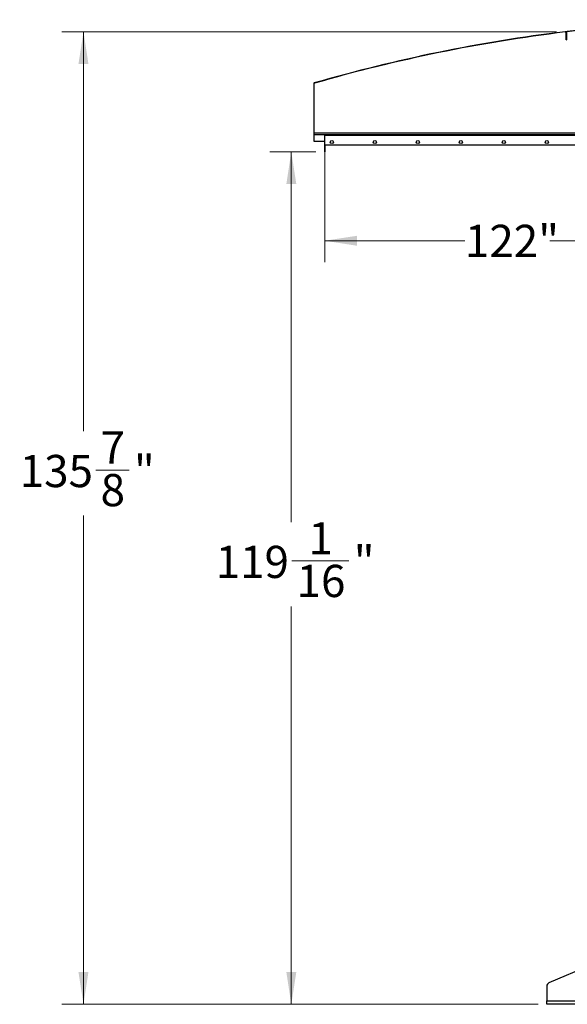
# Model space of a CAD drawing. Units: inches. Extents: x 3 to 813, y 3 to 526.
# Drawn here: x 282 to 359, y 177 to 315 of the extents above; entities that cross this region are included whole.
import ezdxf

# ---------------------------------------------------------------- set-up
doc = ezdxf.new("R2010")
doc.units = ezdxf.units.IN
doc.header["$LTSCALE"] = 24
doc.header["$MEASUREMENT"] = 0
doc.styles.add('SLDTEXTSTYLE0', font='TXT', dxfattribs={"width": 0.75})
doc.dimstyles.new('SLDDIMSTYLE0', dxfattribs={"dimtxt": 4.5, "dimasz": 4.5, "dimexe": 0, "dimexo": 0.0625, "dimgap": 1.125, "dimtad": 0, "dimtih": 1, "dimtoh": 1, "dimdec": 6, "dimrnd": 1e-09, "dimzin": 12, "dimdsep": 46, "dimlunit": 5, "dimtxsty": 'SLDTEXTSTYLE0', "dimsah": 1, "dimcen": 0.09, "dimadec": 0, "dimazin": 3, "dimtfac": 1, "dimtdec": 3, "dimtofl": 0, "dimtmove": 0, "dimatfit": 3, "dimfxl": 0, "dimfrac": 2, "dimtolj": 1, "dimtzin": 12, "dimarcsym": 0})
doc.dimstyles.new('SLDDIMSTYLE1', dxfattribs={"dimtxt": 4.5, "dimasz": 4.5, "dimexe": 0, "dimexo": 0.0625, "dimgap": 1.125, "dimtad": 0, "dimtih": 1, "dimtoh": 1, "dimdec": 3, "dimrnd": 1e-09, "dimzin": 12, "dimdsep": 46, "dimlunit": 5, "dimtxsty": 'SLDTEXTSTYLE0', "dimsah": 1, "dimcen": 0.09, "dimadec": 0, "dimazin": 3, "dimtfac": 1, "dimtdec": 3, "dimtofl": 0, "dimtmove": 0, "dimatfit": 3, "dimfxl": 0, "dimfrac": 2, "dimtolj": 1, "dimtzin": 12, "dimarcsym": 0})

# ---------------------------------------------------------------- blocks, each defined once
blk = doc.blocks.new('_D_5')
at = {"color": 7, "linetype": 'Continuous', "lineweight": 0}
for p, q in [((323.79, 296.47), (317.37, 296.47)), ((320.37, 296.47), (320.37, 244.75)), ((320.45, 239.32), (328.42, 239.32)), ((320.37, 177.39), (320.37, 232.98)), ((354.83, 177.39), (317.37, 177.39))]:
    blk.add_line(p, q, dxfattribs=at)
at = {"color": 7, "linetype": 'Continuous', "lineweight": 18}
for points in [[(320.37, 296.47), (319.68, 291.97), (321.07, 291.97)], [(320.37, 177.39), (321.07, 181.89), (319.68, 181.89)]]:
    blk.add_solid(points, dxfattribs=at)
at = {"color": 7, "linetype": 'Continuous', "lineweight": 18, "char_height": 4.5, "attachment_point": 1, "style": 'SLDTEXTSTYLE0'}
for s, insert in [('1', (322.77, 244.73)), ('119', (309.82, 241.44)), ('"', (329.08, 241.44)), ('16', (321.11, 238.78))]:
    blk.add_mtext(s, dxfattribs=dict(at, insert=insert))
blk = doc.blocks.new('_D_6')
at = {"color": 7, "linetype": 'Continuous', "lineweight": 0}
for p, q in [((325.03, 297.6), (325.03, 281.05)), ((447.03, 297.6), (447.03, 281.05)), ((325.03, 284.05), (344.6, 284.05)), ((447.03, 284.05), (356.44, 284.05))]:
    blk.add_line(p, q, dxfattribs=at)
at = {"color": 7, "linetype": 'Continuous', "lineweight": 18}
for points in [[(325.03, 284.05), (329.53, 283.35), (329.53, 284.74)], [(447.03, 284.05), (442.53, 284.74), (442.53, 283.35)]]:
    blk.add_solid(points, dxfattribs=at)
at = {"color": 7, "linetype": 'Continuous', "lineweight": 18, "insert": (344.6, 286.28), "char_height": 4.5, "attachment_point": 1, "style": 'SLDTEXTSTYLE0'}
blk.add_mtext('122"', dxfattribs=at)
blk = doc.blocks.new('_D_7')
at = {"color": 7, "linetype": 'Continuous', "lineweight": 0}
for p, q in [((357.39, 313.25), (288.37, 313.25)), ((291.37, 313.25), (291.37, 257.44)), ((293.1, 252.01), (297.75, 252.01)), ((291.37, 177.39), (291.37, 245.67)), ((354.83, 177.39), (288.37, 177.39))]:
    blk.add_line(p, q, dxfattribs=at)
at = {"color": 7, "linetype": 'Continuous', "lineweight": 18}
for points in [[(291.37, 313.25), (290.67, 308.75), (292.06, 308.75)], [(291.37, 177.39), (292.06, 181.89), (290.67, 181.89)]]:
    blk.add_solid(points, dxfattribs=at)
at = {"color": 7, "linetype": 'Continuous', "lineweight": 18, "char_height": 4.5, "attachment_point": 1, "style": 'SLDTEXTSTYLE0'}
for s, insert in [('7', (293.76, 257.42)), ('135', (282.47, 254.13)), ('"', (298.41, 254.13)), ('8', (293.76, 251.47))]:
    blk.add_mtext(s, dxfattribs=dict(at, insert=insert))

msp = doc.modelspace()

# ---------------------------------------------------------------- linework, layer by layer
at = {"color": 7, "linetype": 'Continuous', "lineweight": 25}
for p, q in [((358.567704, 313.2444334), (358.5720971, 313.2087024)), ((358.7852884, 313.2348106), (358.6710607, 313.2208476)), ((358.7427406, 313.0895992), (358.7067406, 313.0895992)), ((358.7067406, 312.0895992), (358.7067406, 313.0895992)), ((358.7787406, 313.1277378), (358.7427406, 313.1277378)), ((358.7427406, 313.1277378), (358.7427406, 312.1277378)), ((358.7427406, 312.0895992), (358.7427406, 313.0895992)), ((358.7787406, 313.1277378), (358.7787406, 312.1277378)), ((358.8842635, 313.2468613), (358.8799204, 313.2825984)), ((358.7067406, 312.0895992), (358.7427406, 312.0895992)), ((358.7427406, 312.1277378), (358.7787406, 312.1277378)), ((323.5287406, 305.9677789), (323.4927406, 305.9677789)), ((323.4927406, 305.9677789), (323.4927406, 298.0629524)), ((323.5287406, 305.9677789), (323.5287406, 298.0629524)), ((323.583777, 306.0888308), (323.5937666, 306.0542445)), ((323.5287406, 298.8902466), (379.0137406, 298.8902466)), ((325.0287406, 298.8902466), (325.0287406, 298.8002466)), ((325.0287406, 297.3902466), (325.0287406, 298.8002466)), ((323.4927406, 298.0629524), (323.5287406, 298.0629524)), ((323.530559, 297.9729524), (323.5557537, 297.9986667)), ((323.6187406, 297.9369524), (323.6187406, 297.9729524)), ((323.6187406, 297.9729524), (324.9387406, 297.9729524)), ((323.6187406, 297.9369524), (324.9387406, 297.9369524)), ((324.9387406, 297.9369524), (324.9387406, 297.9729524)), ((324.9927406, 297.8829524), (325.0287406, 297.8829524)), ((324.9927406, 297.8829524), (324.9927406, 296.4729524)), ((325.0287406, 297.3902466), (325.0287406, 296.4729524)), ((380.9349906, 297.3902466), (325.0287406, 297.3902466)), ((324.9927406, 296.4729524), (325.0287406, 296.4729524)), ((380.4344098, 190.7248191), (356.3317809, 180.395121)), ((356.0287406, 179.9355485), (356.0287406, 177.8552466)), ((356.0287406, 177.8552466), (380.5287406, 177.8552466)), ((356.0287406, 177.3902466), (356.0287406, 177.8552466)), ((380.5287406, 177.3902466), (356.0287406, 177.3902466))]:
    msp.add_line(p, q, dxfattribs=at)
at = {"color": 8, "linetype": 'Continuous', "lineweight": 25}
for p, q in [((323.5287406, 299.1152466), (379.0137406, 299.1152466)), ((325.0287406, 298.8002466), (379.0137406, 298.8002466))]:
    msp.add_line(p, q, dxfattribs=at)
at = {"color": 7, "linetype": 'Continuous', "lineweight": 25}
for centre in [(326.0287406, 297.8277466), (332.0287406, 297.8277466), (338.0287406, 297.8277466), (344.0287406, 297.8277466), (350.0287406, 297.8277466), (356.0287406, 297.8277466)]:
    msp.add_circle(centre, 0.21875, dxfattribs=at)
for centre, radius, start, end in [((386.0287406, 89.8902466), 225.036, 83.0708374, 96.9291626), ((386.0287406, 89.8902466), 225, 83.0708374, 96.9291626), ((386.0287406, 89.8902466), 225.036, 97.009246851, 106.110383865), ((386.0287406, 89.8902466), 225, 97.009246851, 106.110383865), ((358.5867406, 313.0895992), 0.156, 0, 97.009246851), ((358.5867406, 313.0895992), 0.12, 0, 97.009246851), ((358.8987406, 313.1277378), 0.156, 96.9291626, 180), ((358.8987406, 313.1277378), 0.12, 96.9291626, 180), ((323.6187406, 305.9677789), 0.126, 106.110383865, 180), ((323.6187406, 305.9677789), 0.09, 106.110383865, 180), ((323.6187406, 298.0629524), 0.126, 180, 225.584691403), ((323.6187406, 298.0629524), 0.09, 180, 225.584691403), ((323.6187406, 298.0629524), 0.126, 225.584691403, 270), ((323.6187406, 298.0629524), 0.09, 225.584691403, 270), ((324.9387406, 297.8829524), 0.09, 0, 90), ((324.9387406, 297.8829524), 0.054, 0, 90), ((356.5287406, 179.9355485), 0.5, 113.198590514, 180)]:
    msp.add_arc(centre, radius, start, end, dxfattribs=at)

# ---------------------------------------------------------------- dimensions: what is measured, and where the dimension line sits
at = {"color": 7, "linetype": 'Continuous', "lineweight": 18}
for base, p1, p2, picture, middle in [((291.36675634, 177.39024655), (358.5867406, 313.24559923), (356.0287406, 177.39024655), '_D_7', (291.36675634, 251.55328331)), ((320.3746304, 177.3902466), (324.9927406, 296.4729524), (356.0287406, 177.3902466), '_D_5', (320.3746304, 238.8624787))]:
    dim = msp.add_linear_dim(base=base, p1=p1, p2=p2, angle=90, dimstyle='SLDDIMSTYLE0', dxfattribs=at)
    dim.commit()
    dim.dimension.update_dxf_attribs({"geometry": picture, "text_midpoint": middle, "dimtype": 160})
dim = msp.add_linear_dim(base=(447.0287406, 284.0471848), p1=(325.0287406, 298.8002466), p2=(447.0287406, 298.8002466), dimstyle='SLDDIMSTYLE1', dxfattribs=at)
dim.commit()
dim.dimension.update_dxf_attribs({"geometry": '_D_6', "text_midpoint": (350.5203398, 284.0471848), "dimtype": 160})

doc.saveas('drawing.dxf')
